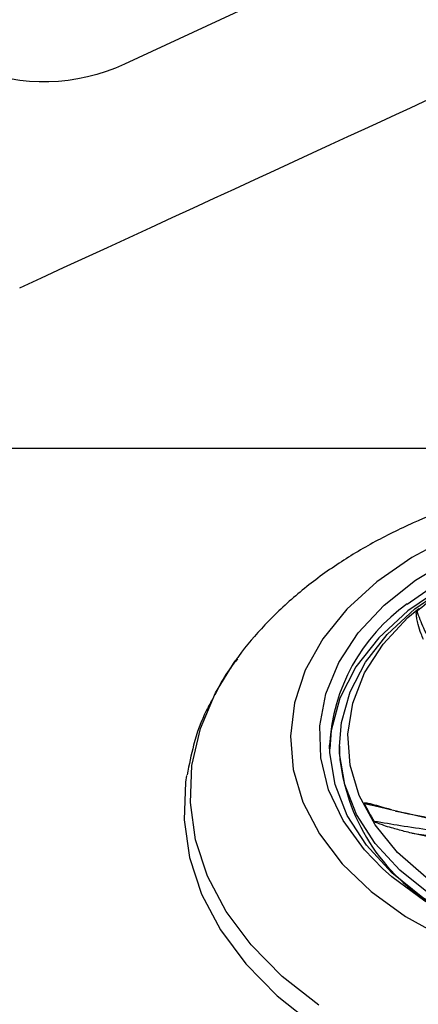
# Model space of a CAD drawing. Units: inches. Extents: x 2 to 86, y -21 to 129.
# Drawn here: x 40 to 41, y 41 to 43 of the extents above; entities that cross this region are included whole.
import ezdxf

# ---------------------------------------------------------------- set-up
doc = ezdxf.new("R2010")
doc.units = ezdxf.units.IN
doc.header["$MEASUREMENT"] = 0
doc.layers.add('BDIM_CYAN', color=4, linetype='Continuous')

# ---------------------------------------------------------------- blocks, each defined once
blk = doc.blocks.new('2020 RHYTHM')
at = {"layer": 'BDIM_CYAN', "color": 3}
blk.add_line((36.4518, 40.773), (47.6302, 40.773), dxfattribs=at)
at = {"layer": 'BDIM_CYAN'}
for p, q in [((38.1376, 40.3449), (38.1212, 40.3214)), ((38.3466, 40.1716), (38.3466, 40.1557)), ((38.6082, 39.9701), (38.4929, 39.9956))]:
    blk.add_line(p, q, dxfattribs=at)
at = {"layer": 'BDIM_CYAN', "flags": 128}
for points in [[(38.4219, 40.5027), (38.3616, 40.4476), (38.3133, 40.3879), (38.2778, 40.3245), (38.2558, 40.2587), (38.2476, 40.1916), (38.2534, 40.1244), (38.2731, 40.0582), (38.3064, 39.9944), (38.3525, 39.934), (38.4108, 39.878), (38.4802, 39.8276), (38.5594, 39.7835)], [(38.5737, 40.595), (38.493, 40.5521), (38.4219, 40.5027)], [(38.4336, 39.9244), (38.3973, 39.962), (38.3545, 40.021), (38.3248, 40.0832), (38.3089, 40.1475), (38.307, 40.2125), (38.3193, 40.2771), (38.3454, 40.34), (38.3848, 40.3999), (38.4369, 40.4557), (38.5005, 40.5063), (38.5745, 40.5507)], [(38.4836, 40.4582), (38.5522, 40.5055), (38.6306, 40.546), (38.7171, 40.5789), (38.8101, 40.6035), (38.9075, 40.6194), (39.0075, 40.6262), (39.108, 40.6238), (39.2069, 40.6122), (39.3023, 40.5917), (39.3921, 40.5627), (39.4746, 40.5258), (39.5481, 40.4817), (39.6111, 40.4313), (39.6623, 40.3757), (39.7006, 40.3159), (39.7253, 40.2533), (39.7359, 40.189), (39.7364, 40.1734)], [(38.3466, 40.1715), (38.3506, 40.2193), (38.3681, 40.2811), (38.3991, 40.3407), (38.443, 40.3968), (38.4989, 40.4484), (38.5656, 40.4943), (38.6418, 40.5337), (38.7259, 40.5656), (38.7352, 40.5686)], [(38.6359, 40.5335), (38.5552, 40.4925), (38.4847, 40.4444), (38.4259, 40.3902), (38.3799, 40.3311), (38.3478, 40.2683), (38.3303, 40.2032), (38.327, 40.1661)], [(39.5488, 39.9116), (39.4816, 39.8661), (39.4049, 39.8274), (39.3202, 39.7962), (39.2294, 39.7734), (39.1344, 39.7592), (39.0371, 39.7541), (38.9398, 39.7582), (38.8444, 39.7713), (38.753, 39.7932), (38.6675, 39.8235), (38.5898, 39.8614), (38.5216, 39.9062), (38.4641, 39.9569), (38.4188, 40.0124), (38.3866, 40.0716), (38.3681, 40.1331), (38.3637, 40.1958), (38.3736, 40.2582), (38.3975, 40.319), (38.4349, 40.3769), (38.485, 40.4307), (38.5067, 40.4494)], [(38.3051, 39.6485), (38.2313, 39.7067), (38.1687, 39.7701), (38.1182, 39.8379), (38.0806, 39.909), (38.0563, 39.9825), (38.0457, 40.0573), (38.049, 40.1324), (38.066, 40.2067), (38.0966, 40.2792), (38.1363, 40.3434)], [(38.7066, 39.7715), (38.6711, 39.7842), (38.5886, 39.8212), (38.5151, 39.8653), (38.4522, 39.9157), (38.401, 39.9713), (38.3626, 40.0311), (38.3379, 40.0937), (38.3273, 40.158), (38.3269, 40.1735)], [(39.7167, 40.1717), (39.7126, 40.1239), (39.6951, 40.0621), (39.6641, 40.0025), (39.6203, 39.9464), (39.5644, 39.8948), (39.4977, 39.8489), (39.4215, 39.8095), (39.3374, 39.7776), (39.247, 39.7536), (39.1523, 39.7381), (39.0551, 39.7315), (38.9574, 39.7339), (38.8612, 39.7451), (38.7686, 39.765), (38.6812, 39.7932), (38.601, 39.8291), (38.5296, 39.872), (38.4684, 39.921), (38.4186, 39.9751), (38.3813, 40.0332), (38.3573, 40.094), (38.347, 40.1565), (38.3466, 40.1715)], [(38.0382, 40.1118), (38.0362, 40.0988), (38.0329, 40.0227), (38.0437, 39.9469), (38.0683, 39.8725), (38.1064, 39.8005), (38.1575, 39.7318), (38.2209, 39.6675), (38.2957, 39.6085)], [(39.5564, 39.8665), (39.527, 39.8477), (39.4484, 39.8067), (39.3616, 39.7732), (39.2685, 39.7477), (39.1707, 39.7308), (39.0703, 39.7228), (38.9691, 39.7239), (38.8691, 39.734), (38.7722, 39.753), (38.6804, 39.7804), (38.5955, 39.8158), (38.519, 39.8584), (38.4526, 39.9075), (38.4336, 39.9244)]]:
    blk.add_lwpolyline(points, dxfattribs=at)
at = {"layer": 'BDIM_CYAN'}
for centre, radius, start, end in [((38.8567, 40.0218), 0.5502, 124.8457, 129.9438), ((38.6995, 40.154), 0.3731, 125.3631, 177.0099), ((38.7422, 40.1906), 0.3972, 185.0454, 239.9725), ((38.7075, 40.2075), 0.3459, 205.9659, 212.9138)]:
    blk.add_arc(centre, radius, start, end, dxfattribs=at)
at = {"layer": 'BDIM_CYAN', "color": 3}
for points, knots in [([(55.2321, 42.0154), (54.8115, 42.1831), (54.4599, 42.3234), (54.4599, 42.3234), (54.2995, 42.3881), (54.1209, 42.3836), (53.9636, 42.3107), (53.9636, 42.3107), (52.1823, 41.4706), (52.1823, 41.4706), (52.0852, 41.4256), (51.975, 41.4227), (51.8759, 41.4627), (51.8759, 41.4627), (49.6949, 42.3428), (49.6949, 42.3428), (49.5345, 42.4075), (49.3559, 42.4029), (49.1986, 42.33), (49.1986, 42.33), (47.4238, 41.5074), (47.4238, 41.5074), (47.3267, 41.4624), (47.2164, 41.4596), (47.1174, 41.4995), (47.1174, 41.4995), (44.9415, 42.3675), (44.9415, 42.3675), (44.781, 42.4322), (44.6024, 42.4276), (44.4452, 42.3547), (44.4452, 42.3547), (42.6712, 41.511), (42.6712, 41.511), (42.5741, 41.4659), (42.4638, 41.4631), (42.3648, 41.5031), (42.3648, 41.5031), (40.1837, 42.3831), (40.1837, 42.3831), (40.0233, 42.4479), (39.8447, 42.4433), (39.6874, 42.3704), (39.6874, 42.3704), (37.9126, 41.5478), (37.9126, 41.5478), (37.8155, 41.5028), (37.7053, 41.4999), (37.6062, 41.5399), (37.6062, 41.5399), (35.4303, 42.4079), (35.4303, 42.4079), (35.2699, 42.4726), (35.0913, 42.468), (34.934, 42.3951), (34.934, 42.3951), (33.1528, 41.555), (33.1528, 41.555), (33.0557, 41.51), (32.9454, 41.5072), (32.8464, 41.5472), (32.8464, 41.5472), (30.6653, 42.4272), (30.6653, 42.4272), (30.5049, 42.492), (30.3263, 42.4874), (30.169, 42.4145), (30.169, 42.4145), (29.3567, 42.038), (28.8312, 41.7944)], [0.0811305, 0.0811305, 0.0811305, 0.0811305, 0.0869565, 0.0869565, 0.0869565, 0.1014493, 0.1014493, 0.1014493, 0.115942, 0.115942, 0.115942, 0.1304348, 0.1304348, 0.1304348, 0.1449275, 0.1449275, 0.1449275, 0.1594203, 0.1594203, 0.1594203, 0.173913, 0.173913, 0.173913, 0.1884058, 0.1884058, 0.1884058, 0.2028986, 0.2028986, 0.2028986, 0.2173913, 0.2173913, 0.2173913, 0.2318841, 0.2318841, 0.2318841, 0.2463768, 0.2463768, 0.2463768, 0.2608696, 0.2608696, 0.2608696, 0.2753623, 0.2753623, 0.2753623, 0.2898551, 0.2898551, 0.2898551, 0.3043478, 0.3043478, 0.3043478, 0.3188406, 0.3188406, 0.3188406, 0.3333333, 0.3333333, 0.3333333, 0.3478261, 0.3478261, 0.3478261, 0.3623188, 0.3623188, 0.3623188, 0.3768116, 0.3768116, 0.3768116, 0.3913043, 0.3913043, 0.3913043, 0.4011088, 0.4011088, 0.4011088, 0.4011088]), ([(37.7012, 41.0964), (38.1725, 41.3135), (38.6731, 41.544), (38.6731, 41.544), (38.77, 41.5889), (38.88, 41.5918), (38.9789, 41.5521), (38.9789, 41.5521), (39.5556, 41.3205), (40.1136, 41.0964)], [0.67349078, 0.67349078, 0.67349078, 0.67349078, 0.68115942, 0.68115942, 0.68115942, 0.69565217, 0.69565217, 0.69565217, 0.70313272, 0.70313272, 0.70313272, 0.70313272])]:
    blk.add_open_spline(points, degree=3, knots=knots, dxfattribs=at)
at = {"layer": 'BDIM_CYAN'}
for points, knots in [([(39.0316, 40.7305), (39.0282, 40.7305), (39.0162, 40.7305), (38.9892, 40.73), (38.9456, 40.7283), (38.8869, 40.7237), (38.8174, 40.715), (38.7405, 40.7011), (38.6595, 40.6814), (38.5767, 40.6552), (38.4937, 40.6222), (38.4126, 40.5821), (38.3343, 40.5344), (38.2609, 40.4794), (38.1961, 40.4179), (38.1565, 40.3722), (38.1393, 40.3474), (38.1376, 40.3449)], [0, 0, 0, 0, 0.00958, 0.0332226, 0.074993, 0.1305625, 0.1967934, 0.2705961, 0.349877, 0.4331513, 0.5199221, 0.6103535, 0.7024394, 0.7984501, 0.8966915, 0.9895439, 1, 1, 1, 1]), ([(38.5163, 40.3868), (38.5147, 40.3905), (38.5105, 40.4005), (38.5061, 40.4144), (38.503, 40.4271), (38.5023, 40.4356), (38.5015, 40.441), (38.5033, 40.4433), (38.5035, 40.4436)], [0, 0, 0, 0, 0.191782, 0.518998, 0.728969, 0.85611, 0.98384, 1, 1, 1, 1]), ([(38.6735, 40.2041), (38.6609, 40.2172), (38.6364, 40.2427), (38.6006, 40.2825), (38.567, 40.3242), (38.5379, 40.3675), (38.5164, 40.4078), (38.5076, 40.4322), (38.5035, 40.4436)], [0, 0, 0, 0, 0.154219, 0.301464, 0.47799, 0.661716, 0.843633, 1, 1, 1, 1]), ([(38.1406, 40.3475), (38.1315, 40.3356), (38.1138, 40.3123), (38.1011, 40.2869), (38.0949, 40.2745)], [0, 0, 0, 0, 0.5120505, 1, 1, 1, 1]), ([(38.0913, 40.2676), (38.0869, 40.2599), (38.0702, 40.2298), (38.0517, 40.1782), (38.0432, 40.1337), (38.0393, 40.1136)], [0, 0, 0, 0, 0.160366, 0.621498, 1, 1, 1, 1]), ([(38.3965, 40.056), (38.3965, 40.0561), (38.3964, 40.0563), (38.3965, 40.0565), (38.3967, 40.0567), (38.397, 40.0568), (38.398, 40.057), (38.4019, 40.0568), (38.4172, 40.0535), (38.4341, 40.0485), (38.4482, 40.0441), (38.4509, 40.0432)], [0, 0, 0, 0, 0.006388, 0.012838, 0.018678, 0.02506, 0.035973, 0.070053, 0.226769, 0.84844, 1, 1, 1, 1]), ([(38.3965, 40.056), (38.3973, 40.0558), (38.3995, 40.0553), (38.406, 40.0537), (38.4266, 40.0487), (38.4746, 40.0375), (38.556, 40.0207), (38.6538, 40.0039), (38.716, 39.9925), (38.7441, 39.9873)], [0, 0, 0, 0, 0.007325, 0.019566, 0.05865, 0.192116, 0.441769, 0.746986, 1, 1, 1, 1]), ([(38.4597, 40.0404), (38.5062, 40.0306), (38.6, 40.0109), (38.6905, 39.9944), (38.7362, 39.9861)], [0, 0, 0, 0, 0.495173, 1, 1, 1, 1]), ([(38.4929, 39.9956), (38.4878, 39.9969), (38.474, 40.0002), (38.455, 40.0054), (38.4379, 40.0106), (38.4268, 40.0147), (38.4196, 40.0171), (38.4174, 40.0193), (38.4171, 40.0195)], [0, 0, 0, 0, 0.191797, 0.519052, 0.729035, 0.856173, 0.983899, 1, 1, 1, 1]), ([(38.765, 39.9723), (38.7403, 39.9756), (38.7055, 39.9802), (38.6575, 39.9857), (38.6249, 39.9894), (38.5825, 39.9945), (38.5305, 40.0013), (38.4717, 40.0101), (38.4347, 40.0165), (38.4171, 40.0195)], [0, 0, 0, 0, 0.229238, 0.322198, 0.414546, 0.50635, 0.67863, 0.847274, 1, 1, 1, 1]), ([(38.4929, 39.9956), (38.5185, 39.9919), (38.5711, 39.9841), (38.647, 39.975), (38.7169, 39.9672), (38.7569, 39.9615), (38.7766, 39.9588)], [0, 0, 0, 0, 0.262316, 0.539411, 0.773759, 1, 1, 1, 1])]:
    blk.add_open_spline(points, degree=3, knots=knots, dxfattribs=at)

msp = doc.modelspace()

# ---------------------------------------------------------------- block references
msp.add_blockref('2020 RHYTHM', (2.3733, 0.9854))

doc.saveas('drawing.dxf')
